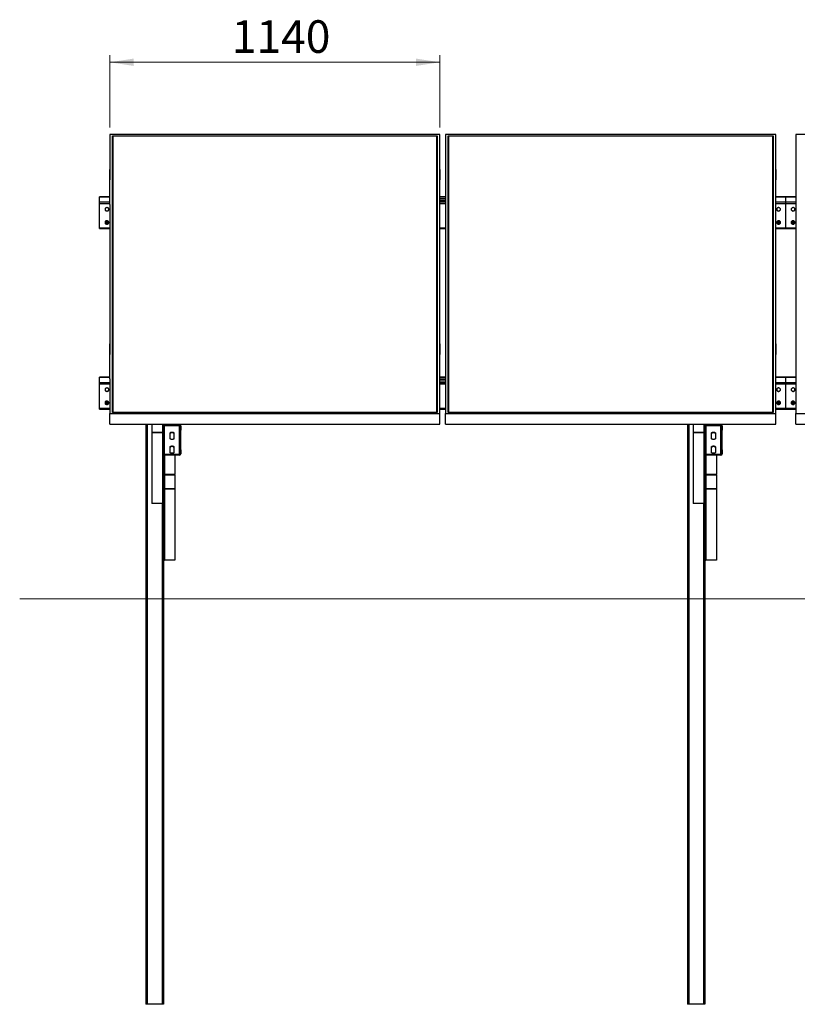
# Model space of a CAD drawing. Units: millimetres. Extents: x 969 to 14215, y 2803 to 9759.
# Drawn here: x 969 to 3655, y 6112 to 9513 of the extents above; entities that cross this region are included whole.
import ezdxf

# ---------------------------------------------------------------- set-up
doc = ezdxf.new("R2010")
doc.units = ezdxf.units.MM
doc.header["$LTSCALE"] = 25
doc.styles.add('SLDTEXTSTYLE0', font='TXT', dxfattribs={"width": 0.75})
doc.dimstyles.new('SLDDIMSTYLE0', dxfattribs={"dimtxt": 112.5, "dimasz": 82.55, "dimexe": 0, "dimexo": 0.0625, "dimgap": 28.125, "dimtad": 1, "dimdec": 0, "dimrnd": 1e-09, "dimzin": 12, "dimdsep": 46, "dimtxsty": 'SLDTEXTSTYLE0', "dimsah": 1, "dimcen": 0.09, "dimadec": 0, "dimazin": 3, "dimtfac": 1, "dimtdec": 0, "dimtofl": 0, "dimtmove": 0, "dimatfit": 3, "dimfxl": 1, "dimfrac": 2, "dimtolj": 1, "dimtzin": 12, "dimarcsym": 0})
doc.dimstyles.new('SLDDIMSTYLE1', dxfattribs={"dimtxt": 112.5, "dimasz": 82.55, "dimexe": 0, "dimexo": 0.0625, "dimgap": 28.125, "dimtad": 1, "dimdec": 4, "dimlfac": 25, "dimzin": 12, "dimdsep": 46, "dimtxsty": 'SLDTEXTSTYLE0', "dimsah": 1, "dimcen": 0.09, "dimazin": 3, "dimtfac": 1, "dimtofl": 0, "dimtmove": 0, "dimatfit": 3, "dimfxl": 1, "dimfrac": 2, "dimtolj": 1, "dimtzin": 12, "dimarcsym": 0})

# ---------------------------------------------------------------- blocks, each defined once
blk = doc.blocks.new('_D_4')
at = {"color": 7, "linetype": 'Continuous', "lineweight": 18}
blk.add_arc((14565.5, 7511.5), 2545.7, 155, 180, dxfattribs=at)
for points in [[(12258.3, 8587.4), (12213, 8517.2), (12236.2, 8506.9)], [(12019.8, 7511.5), (12033.8, 7593.9), (12008.4, 7594.3)]]:
    blk.add_solid(points, dxfattribs=at)
at = {"color": 7, "linetype": 'Continuous', "lineweight": 18, "insert": (11903, 7916.5), "char_height": 112.5, "attachment_point": 1, "rotation": 78.9447, "style": 'SLDTEXTSTYLE0'}
blk.add_mtext('25°', dxfattribs=at)
blk = doc.blocks.new('_D_11')
at = {"color": 7, "linetype": 'Continuous', "lineweight": 0}
for p, q in [((1280.7, 9140.5), (1280.7, 9390.5)), ((2420.7, 9140.5), (2420.7, 9390.5)), ((1280.7, 9365.5), (2420.7, 9365.5))]:
    blk.add_line(p, q, dxfattribs=at)
at = {"color": 7, "linetype": 'Continuous', "lineweight": 18}
for points in [[(1280.7, 9365.5), (1363.2, 9352.8), (1363.2, 9378.2)], [(2420.7, 9365.5), (2338.1, 9378.2), (2338.1, 9352.8)]]:
    blk.add_solid(points, dxfattribs=at)
at = {"color": 7, "linetype": 'Continuous', "lineweight": 18, "insert": (1702, 9510.5), "char_height": 112.5, "attachment_point": 1, "style": 'SLDTEXTSTYLE0'}
blk.add_mtext('1140', dxfattribs=at)

msp = doc.modelspace()

# ---------------------------------------------------------------- linework, layer by layer
at = {"color": 7, "linetype": 'Continuous', "lineweight": 25}
for p, q in [((1280.6886204, 9115.5023624), (1280.6886204, 8995.0561572)), ((2420.6886061, 9115.5023624), (1280.6886204, 9115.5023624)), ((2420.6886061, 8995.0561572), (2420.6886061, 9115.5023624)), ((2440.6886466, 9115.5023624), (2440.6886466, 8995.0561572)), ((3580.6886323, 9115.5023624), (2440.6886466, 9115.5023624)), ((3580.6886323, 8995.0561572), (3580.6886323, 9115.5023624)), ((3650.6885655, 9115.5023624), (3650.6885655, 8995.0561572)), ((4790.6886704, 9115.5023624), (3650.6885655, 9115.5023624)), ((1289.6886237, 9111.6987516), (2411.6886027, 9111.6987516)), ((1289.6886237, 8155.7362128), (1289.6886237, 9111.6987516)), ((1290.6886257, 9110.7528258), (1289.6886237, 9111.6987516)), ((1290.6886257, 9110.7528258), (1290.6886257, 8155.7362128)), ((2410.6886156, 9110.7528258), (1290.6886257, 9110.7528258)), ((2410.6886156, 9109.9166919), (1290.6886257, 9109.9166919)), ((2411.6886027, 9111.6987516), (2410.6886156, 9110.7528258)), ((2410.6886156, 8155.7362128), (2410.6886156, 9110.7528258)), ((2411.6886027, 9111.6987516), (2411.6886027, 8155.7362128)), ((2449.6886499, 9111.6987516), (3571.6885693, 9111.6987516)), ((2449.6886499, 8155.7362128), (2449.6886499, 9111.6987516)), ((2450.6886371, 9110.7528258), (2449.6886499, 9111.6987516)), ((2450.6886371, 9110.7528258), (2450.6886371, 8155.7362128)), ((3570.6886418, 9110.7528258), (2450.6886371, 9110.7528258)), ((3570.6886418, 9109.9166919), (2450.6886371, 9109.9166919)), ((3571.6885693, 9111.6987516), (3570.6886418, 9110.7528258)), ((3570.6886418, 8155.7362128), (3570.6886418, 9110.7528258)), ((3571.6885693, 9111.6987516), (3571.6885693, 8155.7362128)), ((1280.7886221, 8995.0561572), (1280.6886204, 8995.0561572)), ((1280.6886204, 8995.0561572), (1280.6886204, 8958.8037778)), ((1280.7886221, 8874.6099521), (1280.7886221, 8995.0561572)), ((2420.5886491, 8995.0561572), (2420.6886061, 8995.0561572)), ((2420.5886491, 8874.6099521), (2420.5886491, 8995.0561572)), ((2420.6886061, 8995.0561572), (2420.6886061, 8958.8037778)), ((2440.7886036, 8995.0561572), (2440.6886466, 8995.0561572)), ((2440.6886466, 8995.0561572), (2440.6886466, 8958.8037778)), ((2440.7886036, 8874.6099521), (2440.7886036, 8995.0561572)), ((3580.5887349, 8995.0561572), (3580.6886323, 8995.0561572)), ((3580.5887349, 8874.6099521), (3580.5887349, 8995.0561572)), ((3580.6886323, 8995.0561572), (3580.6886323, 8958.8037778)), ((3650.7887013, 8995.0561572), (3650.6885655, 8995.0561572)), ((3650.6885655, 8995.0561572), (3650.6885655, 8958.8037778)), ((3650.7887013, 8874.6099521), (3650.7887013, 8995.0561572)), ((1280.7886221, 8958.8037778), (1280.6886204, 8958.8037778)), ((2420.5886491, 8958.8037778), (2420.6886061, 8958.8037778)), ((2440.7886036, 8958.8037778), (2440.6886466, 8958.8037778)), ((3580.5887349, 8958.8037778), (3580.6886323, 8958.8037778)), ((3650.7887013, 8958.8037778), (3650.6885655, 8958.8037778)), ((1280.7886221, 8900.17653), (1245.6886239, 8900.17653)), ((1245.6886239, 8899.8485852), (1245.6886239, 8900.17653)), ((1245.6886239, 8881.6759635), (1245.6886239, 8899.8485852)), ((1245.6886239, 8877.0247747), (1245.6886239, 8881.6759635)), ((1245.6886239, 8792.7380849), (1245.6886239, 8877.0247747)), ((2440.7886036, 8900.17653), (2420.5886491, 8900.17653)), ((2440.7886036, 8893.5092736), (2420.5886491, 8893.5092736)), ((2440.7886036, 8892.1498109), (2420.5886491, 8892.1498109)), ((2420.5886491, 8888.0152751), (2440.7886036, 8888.0152751)), ((3615.6887181, 8900.17653), (3580.5887349, 8900.17653)), ((3650.7887013, 8900.17653), (3615.6887181, 8900.17653)), ((3615.6887181, 8899.8485852), (3615.6887181, 8900.17653)), ((3615.6887181, 8881.6759635), (3615.6887181, 8899.8485852)), ((3615.6887181, 8877.0247747), (3615.6887181, 8881.6759635)), ((3615.6887181, 8792.7380849), (3615.6887181, 8877.0247747)), ((1280.6886204, 8874.6099521), (1280.6886204, 8392.8250719)), ((1280.7886221, 8874.6099521), (1280.6886204, 8874.6099521)), ((2420.5886491, 8874.6099521), (2420.6886061, 8874.6099521)), ((2420.6886061, 8392.8250719), (2420.6886061, 8874.6099521)), ((2440.6886466, 8874.6099521), (2440.6886466, 8392.8250719)), ((2440.7886036, 8874.6099521), (2440.6886466, 8874.6099521)), ((3580.5887349, 8874.6099521), (3580.6886323, 8874.6099521)), ((3580.6886323, 8392.8250719), (3580.6886323, 8874.6099521)), ((3650.6885655, 8874.6099521), (3650.6885655, 8392.8250719)), ((3650.7887013, 8874.6099521), (3650.6885655, 8874.6099521)), ((1245.6886239, 8790.717249), (1245.6886239, 8792.7380849)), ((1245.6886239, 8790.717249), (1280.6886204, 8790.717249)), ((2420.6886061, 8790.717249), (2440.6886466, 8790.717249)), ((3580.6886323, 8790.717249), (3615.6887181, 8790.717249)), ((3615.6887181, 8790.717249), (3615.6887181, 8792.7380849)), ((3615.6887181, 8790.717249), (3650.6885655, 8790.717249)), ((1280.7886221, 8392.8250719), (1280.6886204, 8392.8250719)), ((1280.6886204, 8392.8250719), (1280.6886204, 8356.5727521)), ((1280.7886221, 8272.3788668), (1280.7886221, 8392.8250719)), ((2420.5886491, 8392.8250719), (2420.6886061, 8392.8250719)), ((2420.5886491, 8272.3788668), (2420.5886491, 8392.8250719)), ((2420.6886061, 8392.8250719), (2420.6886061, 8356.5727521)), ((2440.7886036, 8392.8250719), (2440.6886466, 8392.8250719)), ((2440.6886466, 8392.8250719), (2440.6886466, 8356.5727521)), ((2440.7886036, 8272.3788668), (2440.7886036, 8392.8250719)), ((3580.5887349, 8392.8250719), (3580.6886323, 8392.8250719)), ((3580.5887349, 8272.3788668), (3580.5887349, 8392.8250719)), ((3580.6886323, 8392.8250719), (3580.6886323, 8356.5727521)), ((3650.7887013, 8392.8250719), (3650.6885655, 8392.8250719)), ((3650.6885655, 8392.8250719), (3650.6885655, 8356.5727521)), ((3650.7887013, 8272.3788668), (3650.7887013, 8392.8250719)), ((1280.7886221, 8356.5727521), (1280.6886204, 8356.5727521)), ((2420.5886491, 8356.5727521), (2420.6886061, 8356.5727521)), ((2440.7886036, 8356.5727521), (2440.6886466, 8356.5727521)), ((3580.5887349, 8356.5727521), (3580.6886323, 8356.5727521)), ((3650.7887013, 8356.5727521), (3650.6885655, 8356.5727521)), ((1280.7886221, 8277.2371818), (1245.6886239, 8277.2371818)), ((1245.6886239, 8276.909237), (1245.6886239, 8277.2371818)), ((1245.6886239, 8258.7366153), (1245.6886239, 8276.909237)), ((1280.6886204, 8272.3788668), (1280.6886204, 8151.9326616)), ((1280.7886221, 8272.3788668), (1280.6886204, 8272.3788668)), ((2440.7886036, 8277.2371818), (2420.5886491, 8277.2371818)), ((2420.5886491, 8272.3788668), (2420.6886061, 8272.3788668)), ((2420.6886061, 8151.9326616), (2420.6886061, 8272.3788668)), ((2440.6886466, 8270.569985), (2420.6886061, 8270.569985)), ((2440.6886466, 8269.2105223), (2420.6886061, 8269.2105223)), ((2420.6886061, 8265.0759269), (2440.6886466, 8265.0759269)), ((2440.6886466, 8272.3788668), (2440.6886466, 8151.9326616)), ((2440.7886036, 8272.3788668), (2440.6886466, 8272.3788668)), ((3615.6887181, 8277.2371818), (3580.5887349, 8277.2371818)), ((3580.5887349, 8272.3788668), (3580.6886323, 8272.3788668)), ((3580.6886323, 8151.9326616), (3580.6886323, 8272.3788668)), ((3650.7887013, 8277.2371818), (3615.6887181, 8277.2371818)), ((3615.6887181, 8276.909237), (3615.6887181, 8277.2371818)), ((3615.6887181, 8258.7366153), (3615.6887181, 8276.909237)), ((3650.6885655, 8272.3788668), (3650.6885655, 8151.9326616)), ((3650.7887013, 8272.3788668), (3650.6885655, 8272.3788668)), ((1245.6886239, 8254.0854264), (1245.6886239, 8258.7366153)), ((1245.6886239, 8169.7987963), (1245.6886239, 8254.0854264)), ((3615.6887181, 8254.0854264), (3615.6887181, 8258.7366153)), ((3615.6887181, 8169.7987963), (3615.6887181, 8254.0854264)), ((1245.6886239, 8167.7779604), (1245.6886239, 8169.7987963)), ((1245.6886239, 8167.7779604), (1280.6886204, 8167.7779604)), ((2420.6886061, 8167.7779604), (2440.6886466, 8167.7779604)), ((3580.6886323, 8167.7779604), (3615.6887181, 8167.7779604)), ((3615.6887181, 8167.7779604), (3615.6887181, 8169.7987963)), ((3615.6887181, 8167.7779604), (3650.6885655, 8167.7779604)), ((1280.6886204, 8151.9326616), (2420.6886061, 8151.9326616)), ((1280.6886204, 8115.6803418), (1280.6886204, 8151.9326616)), ((2411.6886027, 8155.7362128), (1289.6886237, 8155.7362128)), ((2420.6886061, 8115.6803418), (2420.6886061, 8151.9326616)), ((2440.6886466, 8151.9326616), (3580.6886323, 8151.9326616)), ((2440.6886466, 8115.6803418), (2440.6886466, 8151.9326616)), ((3571.6885693, 8155.7362128), (2449.6886499, 8155.7362128)), ((3580.6886323, 8115.6803418), (3580.6886323, 8151.9326616)), ((3650.6885655, 8151.9326616), (4790.6886704, 8151.9326616)), ((3650.6885655, 8115.6803418), (3650.6885655, 8151.9326616)), ((1280.6886204, 8115.6803418), (2420.6886061, 8115.6803418)), ((1405.6886241, 8115.6803418), (1405.6886241, 6111.5491439)), ((1425.6886236, 8115.6803418), (1425.6886236, 8087.1776987)), ((1464.1886227, 8115.6803418), (1464.1886227, 8088.9039684)), ((1465.6886228, 8108.4531594), (1465.6886228, 8115.6803418)), ((1468.1886227, 8108.4531594), (1465.6886228, 8108.4531594)), ((1465.6886228, 8012.3845388), (1465.6886228, 8108.4531594)), ((1468.1886227, 8012.3845388), (1468.1886227, 8108.4531594)), ((1470.1886226, 8112.5315477), (1470.1886226, 8110.2657963)), ((1470.1886226, 8112.5315477), (1521.1886235, 8112.5315477)), ((1470.1886226, 8110.2657963), (1521.1886235, 8110.2657963)), ((1521.1886235, 8110.2657963), (1521.1886235, 8112.5315477)), ((1525.6886214, 8108.4531594), (1523.1886238, 8108.4531594)), ((1523.1886238, 8108.4531594), (1523.1886238, 8094.4054176)), ((1523.1886238, 8094.4054176), (1525.6886214, 8094.4054176)), ((1523.1886238, 8026.4323403), (1523.1886238, 8094.4054176)), ((1525.6886214, 8108.4531594), (1525.6886214, 8115.6803418)), ((1525.6886214, 8108.4531594), (1525.6886214, 8094.4054176)), ((1525.6886214, 8026.4323403), (1525.6886214, 8094.4054176)), ((2440.6886466, 8115.6803418), (3580.6886323, 8115.6803418)), ((3275.6885655, 8115.6803418), (3275.6885655, 6111.5491439)), ((3295.6886657, 8115.6803418), (3295.6886657, 8087.1776987)), ((3334.188617, 8115.6803418), (3334.188617, 8088.9039684)), ((3335.6886275, 8108.4531594), (3335.6886275, 8115.6803418)), ((3338.1885655, 8108.4531594), (3335.6886275, 8108.4531594)), ((3335.6886275, 8012.3845388), (3335.6886275, 8108.4531594)), ((3338.1885655, 8012.3845388), (3338.1885655, 8108.4531594)), ((3340.188659, 8112.5315477), (3340.188659, 8110.2657963)), ((3340.188659, 8112.5315477), (3391.188658, 8112.5315477)), ((3340.188659, 8110.2657963), (3391.188658, 8110.2657963)), ((3391.188658, 8110.2657963), (3391.188658, 8112.5315477)), ((3395.6885703, 8108.4531594), (3393.1886323, 8108.4531594)), ((3393.1886323, 8108.4531594), (3393.1886323, 8094.4054176)), ((3393.1886323, 8094.4054176), (3395.6885703, 8094.4054176)), ((3393.1886323, 8026.4323403), (3393.1886323, 8094.4054176)), ((3395.6885703, 8108.4531594), (3395.6885703, 8115.6803418)), ((3395.6885703, 8108.4531594), (3395.6885703, 8094.4054176)), ((3395.6885703, 8026.4323403), (3395.6885703, 8094.4054176)), ((3650.6885655, 8115.6803418), (4790.6886704, 8115.6803418)), ((1425.6886236, 8087.1776987), (1425.6886236, 8085.8829666)), ((1462.1886226, 8087.1776987), (1425.6886236, 8087.1776987)), ((1462.1886226, 8085.8829666), (1425.6886236, 8085.8829666)), ((1425.6886236, 8085.8829666), (1425.6886236, 7840.9761239)), ((1462.1886226, 8085.8829666), (1462.1886226, 8087.1776987)), ((1462.1886226, 8085.8829666), (1462.1886226, 7840.9761239)), ((1464.1886227, 8088.9039684), (1465.6886228, 8088.9039684)), ((1489.1886219, 8065.3010059), (1489.1886219, 8085.164075)), ((1502.1886222, 8085.164075), (1502.1886222, 8065.3010059)), ((3332.1886428, 8087.1776987), (3295.6886657, 8087.1776987)), ((3295.6886657, 8087.1776987), (3295.6886657, 8085.8829666)), ((3332.1886428, 8085.8829666), (3295.6886657, 8085.8829666)), ((3295.6886657, 8085.8829666), (3295.6886657, 7840.9761239)), ((3332.1886428, 8085.8829666), (3332.1886428, 8087.1776987)), ((3332.1886428, 8085.8829666), (3332.1886428, 7840.9761239)), ((3334.188617, 8088.9039684), (3335.6886275, 8088.9039684)), ((3359.1885932, 8065.3010059), (3359.1885932, 8085.164075)), ((3372.1886046, 8085.164075), (3372.1886046, 8065.3010059)), ((1489.1886219, 8017.5451685), (1489.1886219, 8037.408178)), ((1502.1886222, 8037.408178), (1502.1886222, 8017.5451685)), ((1525.6886214, 8026.4323403), (1523.1886238, 8026.4323403)), ((1523.1886238, 8026.4323403), (1523.1886238, 8012.3845388)), ((1525.6886214, 8026.4323403), (1525.6886214, 8012.3845388)), ((3359.1885932, 8017.5451685), (3359.1885932, 8037.408178)), ((3372.1886046, 8037.408178), (3372.1886046, 8017.5451685)), ((3395.6885703, 8026.4323403), (3393.1886323, 8026.4323403)), ((3393.1886323, 8026.4323403), (3393.1886323, 8012.3845388)), ((3395.6885703, 8026.4323403), (3395.6885703, 8012.3845388)), ((1465.6886228, 8012.3845388), (1465.6886228, 7843.9971257)), ((1465.6886228, 8012.3845388), (1468.1886227, 8012.3845388)), ((1470.1886226, 8010.5719317), (1470.1886226, 8008.3061803)), ((1521.1886235, 8010.5719317), (1470.1886226, 8010.5719317)), ((1521.1886235, 8008.3061803), (1470.1886226, 8008.3061803)), ((1505.6886219, 8008.3061803), (1505.6886219, 7942.2509421)), ((1521.1886235, 8008.3061803), (1521.1886235, 8010.5719317)), ((1523.1886238, 8012.3845388), (1525.6886214, 8012.3845388)), ((3335.6886275, 8012.3845388), (3335.6886275, 7843.9971257)), ((3335.6886275, 8012.3845388), (3338.1885655, 8012.3845388)), ((3340.188659, 8010.5719317), (3340.188659, 8008.3061803)), ((3391.188658, 8010.5719317), (3340.188659, 8010.5719317)), ((3391.188658, 8008.3061803), (3340.188659, 8008.3061803)), ((3375.6885894, 8008.3061803), (3375.6885894, 7942.2509421)), ((3391.188658, 8008.3061803), (3391.188658, 8010.5719317)), ((3393.1886323, 8012.3845388), (3395.6885703, 8012.3845388)), ((1467.1886228, 7939.2299403), (1465.6886228, 7939.2299403)), ((1467.1886228, 7893.4834648), (1467.1886228, 7939.2299403)), ((1469.1886229, 7942.2509421), (1469.1886229, 7940.9562398)), ((1469.1886229, 7942.2509421), (1505.6886219, 7942.2509421)), ((1469.1886229, 7940.9562398), (1505.6886219, 7940.9562398)), ((1505.6886219, 7940.9562398), (1505.6886219, 7942.2509421)), ((1505.6886219, 7940.9562398), (1505.6886219, 7891.7571653)), ((3337.188638, 7939.2299403), (3335.6886275, 7939.2299403)), ((3337.188638, 7893.4834648), (3337.188638, 7939.2299403)), ((3339.1886123, 7942.2509421), (3339.1886123, 7940.9562398)), ((3339.1886123, 7942.2509421), (3375.6885894, 7942.2509421)), ((3339.1886123, 7940.9562398), (3375.6885894, 7940.9562398)), ((3375.6885894, 7940.9562398), (3375.6885894, 7942.2509421)), ((3375.6885894, 7940.9562398), (3375.6885894, 7891.7571653)), ((1465.6886228, 7893.4834648), (1465.6886228, 7681.8538357)), ((1465.6886228, 7893.4834648), (1467.1886228, 7893.4834648)), ((1469.1886229, 7891.7571653), (1469.1886229, 7890.462463)), ((1505.6886219, 7891.7571653), (1469.1886229, 7891.7571653)), ((1505.6886219, 7890.462463), (1469.1886229, 7890.462463)), ((1469.1886229, 7890.462463), (1469.1886229, 7645.5556352)), ((1505.6886219, 7890.462463), (1505.6886219, 7891.7571653)), ((1505.6886219, 7890.462463), (1505.6886219, 7645.5556352)), ((3335.6886275, 7893.4834648), (3337.188638, 7893.4834648)), ((3335.6886275, 7893.4834648), (3335.6886275, 7681.8538357)), ((3339.1886123, 7891.7571653), (3339.1886123, 7890.462463)), ((3375.6885894, 7891.7571653), (3339.1886123, 7891.7571653)), ((3339.1886123, 7890.462463), (3339.1886123, 7645.5556352)), ((3375.6885894, 7890.462463), (3339.1886123, 7890.462463)), ((3375.6885894, 7890.462463), (3375.6885894, 7891.7571653)), ((3375.6885894, 7890.462463), (3375.6885894, 7645.5556352)), ((1462.1886226, 7840.9761239), (1425.6886236, 7840.9761239)), ((3332.1886428, 7840.9761239), (3295.6886657, 7840.9761239)), ((1465.6886228, 7681.8538357), (1465.6886228, 6111.5491439)), ((3335.6886275, 7681.8538357), (3335.6886275, 6111.5491439)), ((1505.6886219, 7645.5556352), (1469.1886229, 7645.5556352)), ((3375.6885894, 7645.5556352), (3339.1886123, 7645.5556352)), ((1410.188622, 6111.5491439), (1405.6886241, 6111.5491439)), ((1461.1886229, 6111.5491439), (1410.188622, 6111.5491439)), ((1465.6886228, 6111.5491439), (1461.1886229, 6111.5491439)), ((3280.188597, 6111.5491439), (3275.6885655, 6111.5491439)), ((3331.1885961, 6111.5491439), (3280.188597, 6111.5491439)), ((3335.6886275, 6111.5491439), (3331.1885961, 6111.5491439))]:
    msp.add_line(p, q, dxfattribs=at)
at = {"color": 8, "linetype": 'Continuous', "lineweight": 25}
for p, q in [((1280.7886221, 8899.8485852), (1245.6886239, 8899.8485852)), ((1280.7886221, 8881.6759635), (1245.6886239, 8881.6759635)), ((1280.7886221, 8877.0247747), (1245.6886239, 8877.0247747)), ((2440.7886036, 8899.8485852), (2420.5886491, 8899.8485852)), ((2440.7886036, 8881.6759635), (2420.5886491, 8881.6759635)), ((2440.7886036, 8877.0247747), (2420.5886491, 8877.0247747)), ((3615.6887181, 8899.8485852), (3580.5887349, 8899.8485852)), ((3615.6887181, 8881.6759635), (3580.5887349, 8881.6759635)), ((3615.6887181, 8877.0247747), (3580.5887349, 8877.0247747)), ((3650.7887013, 8899.8485852), (3615.6887181, 8899.8485852)), ((3650.7887013, 8881.6759635), (3615.6887181, 8881.6759635)), ((3650.7887013, 8877.0247747), (3615.6887181, 8877.0247747)), ((1277.0921208, 8813.2350494), (1264.2851241, 8813.2350494)), ((1276.681862, 8810.5772782), (1264.6953829, 8810.5772782)), ((3597.092069, 8813.2350494), (3584.2851766, 8813.2350494)), ((3596.6817506, 8810.5772782), (3584.6954949, 8810.5772782)), ((3647.0920213, 8813.2350494), (3634.2851289, 8813.2350494)), ((3646.6819413, 8810.5772782), (3634.6954472, 8810.5772782)), ((1280.6886204, 8792.7380849), (1245.6886239, 8792.7380849)), ((2440.6886466, 8792.7380849), (2420.6886061, 8792.7380849)), ((3615.6887181, 8792.7380849), (3580.6886323, 8792.7380849)), ((3650.6885655, 8792.7380849), (3615.6887181, 8792.7380849)), ((1280.7886221, 8276.909237), (1245.6886239, 8276.909237)), ((2440.7886036, 8276.909237), (2420.5886491, 8276.909237)), ((3615.6887181, 8276.909237), (3580.5887349, 8276.909237)), ((3650.7887013, 8276.909237), (3615.6887181, 8276.909237)), ((1280.6886204, 8258.7366153), (1245.6886239, 8258.7366153)), ((1280.6886204, 8254.0854264), (1245.6886239, 8254.0854264)), ((2440.6886466, 8258.7366153), (2420.6886061, 8258.7366153)), ((2440.6886466, 8254.0854264), (2420.6886061, 8254.0854264)), ((3615.6887181, 8258.7366153), (3580.6886323, 8258.7366153)), ((3615.6887181, 8254.0854264), (3580.6886323, 8254.0854264)), ((3650.6885655, 8258.7366153), (3615.6887181, 8258.7366153)), ((3650.6885655, 8254.0854264), (3615.6887181, 8254.0854264)), ((1280.6886204, 8169.7987963), (1245.6886239, 8169.7987963)), ((1277.0921208, 8190.2957607), (1264.2851241, 8190.2957607)), ((1276.681862, 8187.63793), (1264.6953829, 8187.63793)), ((2440.6886466, 8169.7987963), (2420.6886061, 8169.7987963)), ((3615.6887181, 8169.7987963), (3580.6886323, 8169.7987963)), ((3597.092069, 8190.2957607), (3584.2851766, 8190.2957607)), ((3596.6817506, 8187.63793), (3584.6954949, 8187.63793)), ((3650.6885655, 8169.7987963), (3615.6887181, 8169.7987963)), ((3647.0920213, 8190.2957607), (3634.2851289, 8190.2957607)), ((3646.6819413, 8187.63793), (3634.6954472, 8187.63793)), ((1410.188622, 8115.6803418), (1410.188622, 6111.5491439)), ((1462.1886226, 8115.6803418), (1462.1886226, 8087.1776987)), ((1470.1886226, 8112.5315477), (1470.1886226, 8115.6803418)), ((1470.1886226, 8010.5719317), (1470.1886226, 8110.2657963)), ((1521.1886235, 8112.5315477), (1521.1886235, 8115.6803418)), ((1521.1886235, 8010.5719317), (1521.1886235, 8110.2657963)), ((3280.188597, 8115.6803418), (3280.188597, 6111.5491439)), ((3332.1886428, 8115.6803418), (3332.1886428, 8087.1776987)), ((3340.188659, 8112.5315477), (3340.188659, 8115.6803418)), ((3340.188659, 8010.5719317), (3340.188659, 8110.2657963)), ((3391.188658, 8112.5315477), (3391.188658, 8115.6803418)), ((3391.188658, 8010.5719317), (3391.188658, 8110.2657963)), ((1469.1886229, 8008.4081341), (1469.1886229, 7942.2509421)), ((3339.1886123, 8008.4081341), (3339.1886123, 7942.2509421)), ((1469.1886229, 7940.9562398), (1469.1886229, 7891.7571653)), ((3339.1886123, 7940.9562398), (3339.1886123, 7891.7571653)), ((1461.1886229, 7840.9761239), (1461.1886229, 6111.5491439)), ((3331.1885961, 7840.9761239), (3331.1885961, 6111.5491439))]:
    msp.add_line(p, q, dxfattribs=at)
at = {"color": 7, "linetype": 'Continuous', "lineweight": 18}
msp.add_line((969.4790877, 7511.5491202), (13826.5013532, 7511.5491202), dxfattribs=at)
at = {"color": 7, "linetype": 'Continuous', "lineweight": 25, "flags": 128}
for points in [[(1264.1980417, 8857.8560401), (1264.2325677, 8857.4891139), (1264.5806141, 8856.1581422), (1265.2579464, 8854.9358894), (1266.2280567, 8853.8880397), (1267.438627, 8853.0712176), (1268.8244052, 8852.5295306), (1270.3106769, 8852.2919465), (1271.8173333, 8852.3715783), (1273.2631482, 8852.7637769), (1274.5701589, 8853.4476806), (1275.6679125, 8854.3863345), (1276.4972367, 8855.529194), (1277.0134129, 8856.8145085), (1277.1792032, 8857.8560401)], [(1277.1886207, 8857.5390626), (1277.0134129, 8858.8976909), (1276.4972367, 8860.1830054), (1275.6679125, 8861.3257457), (1274.5701589, 8862.2643996), (1273.2631482, 8862.9483033), (1271.8173333, 8863.3406211), (1270.3106769, 8863.4201337), (1268.8244052, 8863.1826688), (1267.438627, 8862.6408626), (1266.2280567, 8861.8240405), (1265.2579464, 8860.7763101), (1264.5806141, 8859.553938), (1264.2325677, 8858.2229663), (1264.2325677, 8856.8551589), (1264.5806141, 8855.5243064), (1265.2579464, 8854.3019344), (1266.2280567, 8853.2542039), (1267.438627, 8852.4373819), (1268.8244052, 8851.8955756), (1270.3106769, 8851.6581107), (1271.8173333, 8851.7376233), (1273.2631482, 8852.1299411), (1274.5701589, 8852.8138448), (1275.6679125, 8853.7524987), (1276.4972367, 8854.895239), (1277.0134129, 8856.1805535), (1277.1886207, 8857.5390626)], [(3584.188617, 8857.5390626), (3584.3638547, 8856.1805535), (3584.8800309, 8854.895239), (3585.7092507, 8853.7524987), (3586.8071683, 8852.8138448), (3588.1141789, 8852.1299411), (3589.5599492, 8851.7376233), (3591.0665162, 8851.6581107), (3592.5528176, 8851.8955756), (3593.9385064, 8852.4373819), (3595.149196, 8853.2542039), (3596.1193211, 8854.3019344), (3596.7966683, 8855.5243064), (3597.1447595, 8856.8551589), (3597.1447595, 8858.2229663), (3596.7966683, 8859.553938), (3596.1193211, 8860.7763101), (3595.149196, 8861.8240405), (3593.9385064, 8862.6408626), (3592.5528176, 8863.1826688), (3591.0665162, 8863.4201337), (3589.5599492, 8863.3406211), (3588.1141789, 8862.9483033), (3586.8071683, 8862.2643996), (3585.7092507, 8861.3257457), (3584.8800309, 8860.1830054), (3584.3638547, 8858.8976909), (3584.188617, 8857.5390626)], [(3584.1981538, 8857.8560401), (3584.3638547, 8856.8145085), (3584.8800309, 8855.529194), (3585.7092507, 8854.3863345), (3586.8071683, 8853.4476806), (3588.1141789, 8852.7637769), (3589.5599492, 8852.3715783), (3591.0665162, 8852.2919465), (3592.5528176, 8852.5295306), (3593.9385064, 8853.0712176), (3595.149196, 8853.8880397), (3596.1193211, 8854.9358894), (3596.7966683, 8856.1581422), (3597.1447595, 8857.4891139), (3597.1790917, 8857.8560401)], [(3634.1981061, 8857.8560401), (3634.2326768, 8857.4891139), (3634.5805295, 8856.1581422), (3635.2578767, 8854.9358894), (3636.2280019, 8853.8880397), (3637.4386914, 8853.0712176), (3638.8243802, 8852.5295306), (3640.3106816, 8852.2919465), (3641.8172486, 8852.3715783), (3643.2632573, 8852.7637769), (3644.570268, 8853.4476806), (3645.6679471, 8854.3863345), (3646.4971669, 8855.529194), (3647.0133431, 8856.8145085), (3647.1792825, 8857.8560401)], [(3647.1885808, 8857.5390626), (3647.0133431, 8858.8976909), (3646.4971669, 8860.1830054), (3645.6679471, 8861.3257457), (3644.570268, 8862.2643996), (3643.2632573, 8862.9483033), (3641.8172486, 8863.3406211), (3640.3106816, 8863.4201337), (3638.8243802, 8863.1826688), (3637.4386914, 8862.6408626), (3636.2280019, 8861.8240405), (3635.2578767, 8860.7763101), (3634.5805295, 8859.553938), (3634.2326768, 8858.2229663), (3634.2326768, 8856.8551589), (3634.5805295, 8855.5243064), (3635.2578767, 8854.3019344), (3636.2280019, 8853.2542039), (3637.4386914, 8852.4373819), (3638.8243802, 8851.8955756), (3640.3106816, 8851.6581107), (3641.8172486, 8851.7376233), (3643.2632573, 8852.1299411), (3644.570268, 8852.8138448), (3645.6679471, 8853.7524987), (3646.4971669, 8854.895239), (3647.0133431, 8856.1805535), (3647.1885808, 8857.5390626)], [(1264.1980417, 8812.5406552), (1264.2325677, 8812.1737291), (1264.5806141, 8810.8427573), (1265.2579464, 8809.6205045), (1266.2280567, 8808.5726548), (1267.438627, 8807.7558328), (1268.8244052, 8807.2141458), (1270.3106769, 8806.9765617), (1271.8173333, 8807.0561935), (1273.2631482, 8807.448392), (1274.5701589, 8808.1322957), (1275.6679125, 8809.0709497), (1276.4972367, 8810.2138091), (1277.0134129, 8811.4991237), (1277.1792032, 8812.5406552)], [(1277.1886207, 8812.2236777), (1277.0134129, 8813.582306), (1276.4972367, 8814.8676206), (1275.6679125, 8816.0103608), (1274.5701589, 8816.9490148), (1273.2631482, 8817.6329185), (1271.8173333, 8818.0252362), (1270.3106769, 8818.1047488), (1268.8244052, 8817.8672839), (1267.438627, 8817.3254777), (1266.2280567, 8816.5086557), (1265.2579464, 8815.4609252), (1264.5806141, 8814.2385532), (1264.2325677, 8812.9075814), (1264.2325677, 8811.539774), (1264.5806141, 8810.2089215), (1265.2579464, 8808.9865495), (1266.2280567, 8807.9386998), (1267.438627, 8807.121997), (1268.8244052, 8806.5801908), (1270.3106769, 8806.3427259), (1271.8173333, 8806.4222385), (1273.2631482, 8806.8145562), (1274.5701589, 8807.4984599), (1275.6679125, 8808.4369947), (1276.4972367, 8809.5798541), (1277.0134129, 8810.8651687), (1277.1886207, 8812.2236777)], [(3584.188617, 8812.2236777), (3584.3638547, 8810.8651687), (3584.8800309, 8809.5798541), (3585.7092507, 8808.4369947), (3586.8071683, 8807.4984599), (3588.1141789, 8806.8145562), (3589.5599492, 8806.4222385), (3591.0665162, 8806.3427259), (3592.5528176, 8806.5801908), (3593.9385064, 8807.121997), (3595.149196, 8807.9386998), (3596.1193211, 8808.9865495), (3596.7966683, 8810.2089215), (3597.1447595, 8811.539774), (3597.1447595, 8812.9075814), (3596.7966683, 8814.2385532), (3596.1193211, 8815.4609252), (3595.149196, 8816.5086557), (3593.9385064, 8817.3254777), (3592.5528176, 8817.8672839), (3591.0665162, 8818.1047488), (3589.5599492, 8818.0252362), (3588.1141789, 8817.6329185), (3586.8071683, 8816.9490148), (3585.7092507, 8816.0103608), (3584.8800309, 8814.8676206), (3584.3638547, 8813.582306), (3584.188617, 8812.2236777)], [(3584.1981538, 8812.5406552), (3584.3638547, 8811.4991237), (3584.8800309, 8810.2138091), (3585.7092507, 8809.0709497), (3586.8071683, 8808.1322957), (3588.1141789, 8807.448392), (3589.5599492, 8807.0561935), (3591.0665162, 8806.9765617), (3592.5528176, 8807.2141458), (3593.9385064, 8807.7558328), (3595.149196, 8808.5726548), (3596.1193211, 8809.6205045), (3596.7966683, 8810.8427573), (3597.1447595, 8812.1737291), (3597.1790917, 8812.5406552)], [(3634.1981061, 8812.5406552), (3634.2326768, 8812.1737291), (3634.5805295, 8810.8427573), (3635.2578767, 8809.6205045), (3636.2280019, 8808.5726548), (3637.4386914, 8807.7558328), (3638.8243802, 8807.2141458), (3640.3106816, 8806.9765617), (3641.8172486, 8807.0561935), (3643.2632573, 8807.448392), (3644.570268, 8808.1322957), (3645.6679471, 8809.0709497), (3646.4971669, 8810.2138091), (3647.0133431, 8811.4991237), (3647.1792825, 8812.5406552)], [(3647.1885808, 8812.2236777), (3647.0133431, 8813.582306), (3646.4971669, 8814.8676206), (3645.6679471, 8816.0103608), (3644.570268, 8816.9490148), (3643.2632573, 8817.6329185), (3641.8172486, 8818.0252362), (3640.3106816, 8818.1047488), (3638.8243802, 8817.8672839), (3637.4386914, 8817.3254777), (3636.2280019, 8816.5086557), (3635.2578767, 8815.4609252), (3634.5805295, 8814.2385532), (3634.2326768, 8812.9075814), (3634.2326768, 8811.539774), (3634.5805295, 8810.2089215), (3635.2578767, 8808.9865495), (3636.2280019, 8807.9386998), (3637.4386914, 8807.121997), (3638.8243802, 8806.5801908), (3640.3106816, 8806.3427259), (3641.8172486, 8806.4222385), (3643.2632573, 8806.8145562), (3644.570268, 8807.4984599), (3645.6679471, 8808.4369947), (3646.4971669, 8809.5798541), (3647.0133431, 8810.8651687), (3647.1885808, 8812.2236777)], [(1264.1980417, 8234.9167515), (1264.2325677, 8234.5498253), (1264.5806141, 8233.2188536), (1265.2579464, 8231.9965411), (1266.2280567, 8230.9487511), (1267.438627, 8230.131929), (1268.8244052, 8229.5901824), (1270.3106769, 8229.3526579), (1271.8173333, 8229.4322301), (1273.2631482, 8229.8244883), (1274.5701589, 8230.508392), (1275.6679125, 8231.4470459), (1276.4972367, 8232.5898458), (1277.0134129, 8233.8751603), (1277.1792032, 8234.9167515)], [(1277.1886207, 8234.599774), (1277.0134129, 8235.9583427), (1276.4972367, 8237.2436572), (1275.6679125, 8238.3864571), (1274.5701589, 8239.325111), (1273.2631482, 8240.0090147), (1271.8173333, 8240.4012729), (1270.3106769, 8240.4808451), (1268.8244052, 8240.2433206), (1267.438627, 8239.7015144), (1266.2280567, 8238.8847519), (1265.2579464, 8237.8369619), (1264.5806141, 8236.6146494), (1264.2325677, 8235.2836777), (1264.2325677, 8233.9158703), (1264.5806141, 8232.5849582), (1265.2579464, 8231.3626457), (1266.2280567, 8230.3148557), (1267.438627, 8229.4980336), (1268.8244052, 8228.956287), (1270.3106769, 8228.7187625), (1271.8173333, 8228.7982751), (1273.2631482, 8229.1905929), (1274.5701589, 8229.8744966), (1275.6679125, 8230.8131505), (1276.4972367, 8231.9558908), (1277.0134129, 8233.2412053), (1277.1886207, 8234.599774)], [(3584.188617, 8234.599774), (3584.3638547, 8233.2412053), (3584.8800309, 8231.9558908), (3585.7092507, 8230.8131505), (3586.8071683, 8229.8744966), (3588.1141789, 8229.1905929), (3589.5599492, 8228.7982751), (3591.0665162, 8228.7187625), (3592.5528176, 8228.956287), (3593.9385064, 8229.4980336), (3595.149196, 8230.3148557), (3596.1193211, 8231.3626457), (3596.7966683, 8232.5849582), (3597.1447595, 8233.9158703), (3597.1447595, 8235.2836777), (3596.7966683, 8236.6146494), (3596.1193211, 8237.8369619), (3595.149196, 8238.8847519), (3593.9385064, 8239.7015144), (3592.5528176, 8240.2433206), (3591.0665162, 8240.4808451), (3589.5599492, 8240.4012729), (3588.1141789, 8240.0090147), (3586.8071683, 8239.325111), (3585.7092507, 8238.3864571), (3584.8800309, 8237.2436572), (3584.3638547, 8235.9583427), (3584.188617, 8234.599774)], [(3584.1981538, 8234.9167515), (3584.3638547, 8233.8751603), (3584.8800309, 8232.5898458), (3585.7092507, 8231.4470459), (3586.8071683, 8230.508392), (3588.1141789, 8229.8244883), (3589.5599492, 8229.4322301), (3591.0665162, 8229.3526579), (3592.5528176, 8229.5901824), (3593.9385064, 8230.131929), (3595.149196, 8230.9487511), (3596.1193211, 8231.9965411), (3596.7966683, 8233.2188536), (3597.1447595, 8234.5498253), (3597.1790917, 8234.9167515)], [(3634.1981061, 8234.9167515), (3634.2326768, 8234.5498253), (3634.5805295, 8233.2188536), (3635.2578767, 8231.9965411), (3636.2280019, 8230.9487511), (3637.4386914, 8230.131929), (3638.8243802, 8229.5901824), (3640.3106816, 8229.3526579), (3641.8172486, 8229.4322301), (3643.2632573, 8229.8244883), (3644.570268, 8230.508392), (3645.6679471, 8231.4470459), (3646.4971669, 8232.5898458), (3647.0133431, 8233.8751603), (3647.1792825, 8234.9167515)], [(3647.1885808, 8234.599774), (3647.0133431, 8235.9583427), (3646.4971669, 8237.2436572), (3645.6679471, 8238.3864571), (3644.570268, 8239.325111), (3643.2632573, 8240.0090147), (3641.8172486, 8240.4012729), (3640.3106816, 8240.4808451), (3638.8243802, 8240.2433206), (3637.4386914, 8239.7015144), (3636.2280019, 8238.8847519), (3635.2578767, 8237.8369619), (3634.5805295, 8236.6146494), (3634.2326768, 8235.2836777), (3634.2326768, 8233.9158703), (3634.5805295, 8232.5849582), (3635.2578767, 8231.3626457), (3636.2280019, 8230.3148557), (3637.4386914, 8229.4980336), (3638.8243802, 8228.956287), (3640.3106816, 8228.7187625), (3641.8172486, 8228.7982751), (3643.2632573, 8229.1905929), (3644.570268, 8229.8744966), (3645.6679471, 8230.8131505), (3646.4971669, 8231.9558908), (3647.0133431, 8233.2412053), (3647.1885808, 8234.599774)], [(1264.1980417, 8189.6013666), (1264.2325677, 8189.2344404), (1264.5806141, 8187.9034687), (1265.2579464, 8186.6811563), (1266.2280567, 8185.6333662), (1267.438627, 8184.8165442), (1268.8244052, 8184.2747975), (1270.3106769, 8184.037273), (1271.8173333, 8184.1168452), (1273.2631482, 8184.5091034), (1274.5701589, 8185.1930071), (1275.6679125, 8186.131661), (1276.4972367, 8187.2744609), (1277.0134129, 8188.5597755), (1277.1792032, 8189.6013666)], [(1277.1886207, 8189.2843891), (1277.0134129, 8190.6429578), (1276.4972367, 8191.9282724), (1275.6679125, 8193.0710722), (1274.5701589, 8194.0097262), (1273.2631482, 8194.6936299), (1271.8173333, 8195.085888), (1270.3106769, 8195.1654602), (1268.8244052, 8194.9279357), (1267.438627, 8194.3861295), (1266.2280567, 8193.569367), (1265.2579464, 8192.521577), (1264.5806141, 8191.2992645), (1264.2325677, 8189.9682928), (1264.2325677, 8188.6004854), (1264.5806141, 8187.2695733), (1265.2579464, 8186.0472609), (1266.2280567, 8184.9994112), (1267.438627, 8184.1826488), (1268.8244052, 8183.6409022), (1270.3106769, 8183.4033776), (1271.8173333, 8183.4828902), (1273.2631482, 8183.875208), (1274.5701589, 8184.5591117), (1275.6679125, 8185.497706), (1276.4972367, 8186.6405059), (1277.0134129, 8187.9258205), (1277.1886207, 8189.2843891)], [(3584.188617, 8189.2843891), (3584.3638547, 8187.9258205), (3584.8800309, 8186.6405059), (3585.7092507, 8185.497706), (3586.8071683, 8184.5591117), (3588.1141789, 8183.875208), (3589.5599492, 8183.4828902), (3591.0665162, 8183.4033776), (3592.5528176, 8183.6409022), (3593.9385064, 8184.1826488), (3595.149196, 8184.9994112), (3596.1193211, 8186.0472609), (3596.7966683, 8187.2695733), (3597.1447595, 8188.6004854), (3597.1447595, 8189.9682928), (3596.7966683, 8191.2992645), (3596.1193211, 8192.521577), (3595.149196, 8193.569367), (3593.9385064, 8194.3861295), (3592.5528176, 8194.9279357), (3591.0665162, 8195.1654602), (3589.5599492, 8195.085888), (3588.1141789, 8194.6936299), (3586.8071683, 8194.0097262), (3585.7092507, 8193.0710722), (3584.8800309, 8191.9282724), (3584.3638547, 8190.6429578), (3584.188617, 8189.2843891)], [(3584.1981538, 8189.6013666), (3584.3638547, 8188.5597755), (3584.8800309, 8187.2744609), (3585.7092507, 8186.131661), (3586.8071683, 8185.1930071), (3588.1141789, 8184.5091034), (3589.5599492, 8184.1168452), (3591.0665162, 8184.037273), (3592.5528176, 8184.2747975), (3593.9385064, 8184.8165442), (3595.149196, 8185.6333662), (3596.1193211, 8186.6811563), (3596.7966683, 8187.9034687), (3597.1447595, 8189.2344404), (3597.1790917, 8189.6013666)], [(3634.1981061, 8189.6013666), (3634.2326768, 8189.2344404), (3634.5805295, 8187.9034687), (3635.2578767, 8186.6811563), (3636.2280019, 8185.6333662), (3637.4386914, 8184.8165442), (3638.8243802, 8184.2747975), (3640.3106816, 8184.037273), (3641.8172486, 8184.1168452), (3643.2632573, 8184.5091034), (3644.570268, 8185.1930071), (3645.6679471, 8186.131661), (3646.4971669, 8187.2744609), (3647.0133431, 8188.5597755), (3647.1792825, 8189.6013666)], [(3647.1885808, 8189.2843891), (3647.0133431, 8190.6429578), (3646.4971669, 8191.9282724), (3645.6679471, 8193.0710722), (3644.570268, 8194.0097262), (3643.2632573, 8194.6936299), (3641.8172486, 8195.085888), (3640.3106816, 8195.1654602), (3638.8243802, 8194.9279357), (3637.4386914, 8194.3861295), (3636.2280019, 8193.569367), (3635.2578767, 8192.521577), (3634.5805295, 8191.2992645), (3634.2326768, 8189.9682928), (3634.2326768, 8188.6004854), (3634.5805295, 8187.2695733), (3635.2578767, 8186.0472609), (3636.2280019, 8184.9994112), (3637.4386914, 8184.1826488), (3638.8243802, 8183.6409022), (3640.3106816, 8183.4033776), (3641.8172486, 8183.4828902), (3643.2632573, 8183.875208), (3644.570268, 8184.5591117), (3645.6679471, 8185.497706), (3646.4971669, 8186.6405059), (3647.0133431, 8187.9258205), (3647.1885808, 8189.2843891)], [(1489.1886219, 8085.164075), (1489.3775016, 8085.8214546), (1489.9331585, 8086.4406873), (1490.8233035, 8086.9856526), (1491.9962019, 8087.4248196), (1493.3836918, 8087.7325584), (1494.9051339, 8087.8910471), (1496.4721121, 8087.8910471), (1497.9935542, 8087.7325584), (1499.3810423, 8087.4248196), (1500.5539425, 8086.9856526), (1501.4440857, 8086.4406873), (1501.9997463, 8085.8214546), (1502.1886222, 8085.164075)], [(1502.1886222, 8082.898264), (1501.9997463, 8083.5557033), (1501.4440857, 8084.1748763), (1500.5539425, 8084.7199012), (1499.3810423, 8085.1590682), (1497.9935542, 8085.466807), (1496.4721121, 8085.6252957), (1494.9051339, 8085.6252957), (1493.3836918, 8085.466807), (1491.9962019, 8085.1590682), (1490.8233035, 8084.7199012), (1489.9331585, 8084.1748763), (1489.3775016, 8083.5557033), (1489.1886219, 8082.898264)], [(1502.1886222, 8065.3010059), (1501.9997463, 8064.6436263), (1501.4440857, 8064.0243937), (1500.5539425, 8063.4793688), (1499.3810423, 8063.0402614), (1497.9935542, 8062.7325226), (1496.4721121, 8062.5740338), (1494.9051339, 8062.5740338), (1493.3836918, 8062.7325226), (1491.9962019, 8063.0402614), (1490.8233035, 8063.4793688), (1489.9331585, 8064.0243937), (1489.3775016, 8064.6436263), (1489.1886219, 8065.3010059)], [(3359.1885932, 8085.164075), (3359.3775399, 8085.8214546), (3359.9331744, 8086.4406873), (3360.8233102, 8086.9856526), (3361.9962104, 8087.4248196), (3363.3836873, 8087.7325584), (3364.9051555, 8087.8910471), (3366.4721616, 8087.8910471), (3367.9935105, 8087.7325584), (3369.3809874, 8087.4248196), (3370.5538876, 8086.9856526), (3371.4441426, 8086.4406873), (3371.9997771, 8085.8214546), (3372.1886046, 8085.164075)], [(3372.1886046, 8082.898264), (3371.9997771, 8083.5557033), (3371.4441426, 8084.1748763), (3370.5538876, 8084.7199012), (3369.3809874, 8085.1590682), (3367.9935105, 8085.466807), (3366.4721616, 8085.6252957), (3364.9051555, 8085.6252957), (3363.3836873, 8085.466807), (3361.9962104, 8085.1590682), (3360.8233102, 8084.7199012), (3359.9331744, 8084.1748763), (3359.3775399, 8083.5557033), (3359.1885932, 8082.898264)], [(3372.1886046, 8065.3010059), (3371.9997771, 8064.6436263), (3371.4441426, 8064.0243937), (3370.5538876, 8063.4793688), (3369.3809874, 8063.0402614), (3367.9935105, 8062.7325226), (3366.4721616, 8062.5740338), (3364.9051555, 8062.5740338), (3363.3836873, 8062.7325226), (3361.9962104, 8063.0402614), (3360.8233102, 8063.4793688), (3359.9331744, 8064.0243937), (3359.3775399, 8064.6436263), (3359.1885932, 8065.3010059)], [(1489.1886219, 8037.408178), (1489.3775016, 8038.0656172), (1489.9331585, 8038.6847902), (1490.8233035, 8039.2298151), (1491.9962019, 8039.6689225), (1493.3836918, 8039.9767209), (1494.9051339, 8040.1352097), (1496.4721121, 8040.1352097), (1497.9935542, 8039.9767209), (1499.3810423, 8039.6689225), (1500.5539425, 8039.2298151), (1501.4440857, 8038.6847902), (1501.9997463, 8038.0656172), (1502.1886222, 8037.408178)], [(1502.1886222, 8035.1424266), (1501.9997463, 8035.7998062), (1501.4440857, 8036.4190389), (1500.5539425, 8036.9640638), (1499.3810423, 8037.4031712), (1497.9935542, 8037.71091), (1496.4721121, 8037.8693987), (1494.9051339, 8037.8693987), (1493.3836918, 8037.71091), (1491.9962019, 8037.4031712), (1490.8233035, 8036.9640638), (1489.9331585, 8036.4190389), (1489.3775016, 8035.7998062), (1489.1886219, 8035.1424266)], [(3359.1885932, 8037.408178), (3359.3775399, 8038.0656172), (3359.9331744, 8038.6847902), (3360.8233102, 8039.2298151), (3361.9962104, 8039.6689225), (3363.3836873, 8039.9767209), (3364.9051555, 8040.1352097), (3366.4721616, 8040.1352097), (3367.9935105, 8039.9767209), (3369.3809874, 8039.6689225), (3370.5538876, 8039.2298151), (3371.4441426, 8038.6847902), (3371.9997771, 8038.0656172), (3372.1886046, 8037.408178)], [(3372.1886046, 8035.1424266), (3371.9997771, 8035.7998062), (3371.4441426, 8036.4190389), (3370.5538876, 8036.9640638), (3369.3809874, 8037.4031712), (3367.9935105, 8037.71091), (3366.4721616, 8037.8693987), (3364.9051555, 8037.8693987), (3363.3836873, 8037.71091), (3361.9962104, 8037.4031712), (3360.8233102, 8036.9640638), (3359.9331744, 8036.4190389), (3359.3775399, 8035.7998062), (3359.1885932, 8035.1424266)], [(1502.1886222, 8017.5451685), (1501.9997463, 8016.8877293), (1501.4440857, 8016.2685562), (1500.5539425, 8015.7235314), (1499.3810423, 8015.2843643), (1497.9935542, 8014.9766256), (1496.4721121, 8014.8181368), (1494.9051339, 8014.8181368), (1493.3836918, 8014.9766256), (1491.9962019, 8015.2843643), (1490.8233035, 8015.7235314), (1489.9331585, 8016.2685562), (1489.3775016, 8016.8877293), (1489.1886219, 8017.5451685)], [(3372.1886046, 8017.5451685), (3371.9997771, 8016.8877293), (3371.4441426, 8016.2685562), (3370.5538876, 8015.7235314), (3369.3809874, 8015.2843643), (3367.9935105, 8014.9766256), (3366.4721616, 8014.8181368), (3364.9051555, 8014.8181368), (3363.3836873, 8014.9766256), (3361.9962104, 8015.2843643), (3360.8233102, 8015.7235314), (3359.9331744, 8016.2685562), (3359.3775399, 8016.8877293), (3359.1885932, 8017.5451685)]]:
    msp.add_lwpolyline(points, dxfattribs=at)
at = {"color": 7, "linetype": 'Continuous', "lineweight": 25}
for centre, radius, start, end in [((1469.9876606, 8108.2314922), 4.3047488, 87.3242434839, 177.0483256872), ((1470.0993243, 8108.3546416), 1.9132398, 87.3248145277, 177.0483811109), ((1521.3895862, 8108.231495), 4.3047461, 2.9516387156, 92.6757685123), ((1521.2779204, 8108.3546397), 1.9132416, 2.9516724531, 92.6751451843), ((3339.9875993, 8108.2315667), 4.304679, 87.3228978934, 177.0492700508), ((3340.0993861, 8108.3545149), 1.9133651, 87.3257503553, 177.0447768887), ((3391.3896544, 8108.2316224), 4.3046204, 2.950027275, 92.6762942657), ((3391.2779314, 8108.3546412), 1.913239, 2.9516323941, 92.6744417858), ((1462.4117403, 8089.1624465), 3.287061, 266.1079105847, 355.4898898446), ((1462.3161433, 8089.05166), 1.878295, 266.1070987936, 355.490141532), ((3332.3161391, 8089.0516601), 1.8782935, 266.1078380268, 355.4901347382), ((3332.4117371, 8089.1624568), 3.2870696, 266.1083272318, 355.4897220565), ((1469.9876746, 8012.6062529), 4.3047653, 182.9522881023, 272.675559392), ((1470.0993373, 8012.4831023), 1.9132551, 182.9529662377, 272.6747756156), ((1521.3895722, 8012.6062501), 4.3047625, 267.3244286113, 357.0477474953), ((1521.2779075, 8012.4831042), 1.9132569, 267.3252646734, 357.0469801974), ((3339.9876133, 8012.6061784), 4.3046955, 182.9513437431, 272.6769049779), ((3340.0993991, 8012.483229), 1.9133804, 182.9565707498, 272.6738394939), ((3391.2779185, 8012.4831027), 1.9132543, 267.3259680398, 357.0470202873), ((3391.3896404, 8012.6061227), 4.3046368, 267.3239028319, 357.0493589611), ((1468.9655052, 7938.9714622), 3.287061, 86.1079105847, 175.4898898446), ((1469.0611598, 7939.0822144), 1.8783551, 86.1089839713, 175.4892348832), ((3338.9654721, 7938.971505), 3.2870198, 86.1074677393, 175.4905815489), ((3339.0611735, 7939.0822143), 1.8783536, 86.1097233421, 175.4892279537), ((1468.9655052, 7893.7419429), 3.287061, 184.5101101554, 273.8920894153), ((1469.0611598, 7893.6311907), 1.8783551, 184.510765117, 273.8910160287), ((3338.9654721, 7893.7419001), 3.2870198, 184.5094184512, 273.8925322606), ((3339.0611735, 7893.6311908), 1.8783536, 184.5107720464, 273.8902766579), ((1462.4117107, 7844.255638), 3.2870931, 266.1084645952, 355.4893358341), ((3332.4117076, 7844.2556483), 3.2871018, 266.1088812888, 355.4891679994), ((1468.965506, 7648.8351172), 3.287063, 184.5104051027, 273.8920740481), ((3338.9654728, 7648.8350744), 3.2870219, 184.5097133984, 273.8925168936)]:
    msp.add_arc(centre, radius, start, end, dxfattribs=at)

# ---------------------------------------------------------------- dimensions: what is measured, and where the dimension line sits
at = {"color": 7, "linetype": 'Continuous', "lineweight": 18}
dim = msp.add_linear_dim(base=(2420.6886228, 9365.5023116), p1=(1280.6886228, 9115.5023116), p2=(2420.6886228, 9115.5023116), dimstyle='SLDDIMSTYLE0', dxfattribs=at)
dim.commit()
dim.dimension.update_dxf_attribs({"geometry": '_D_11', "text_midpoint": (1868.2018639, 9365.5023116), "dimtype": 160})
dim = msp.add_angular_dim_2l(base=(12080.1357996, 8062.5391441), line1=((13495.3332973, 8010.571939), (11882.1054364, 8762.8324449)), line2=((13826.5013532, 7511.5491202), (969.4790877, 7511.5491202)), dimstyle='SLDDIMSTYLE1', dxfattribs=at)
dim.commit()
dim.dimension.update_dxf_attribs({"geometry": '_D_4', "text_midpoint": (12067.033823, 7999.7009496), "dimtype": 162})

doc.saveas('drawing.dxf')
